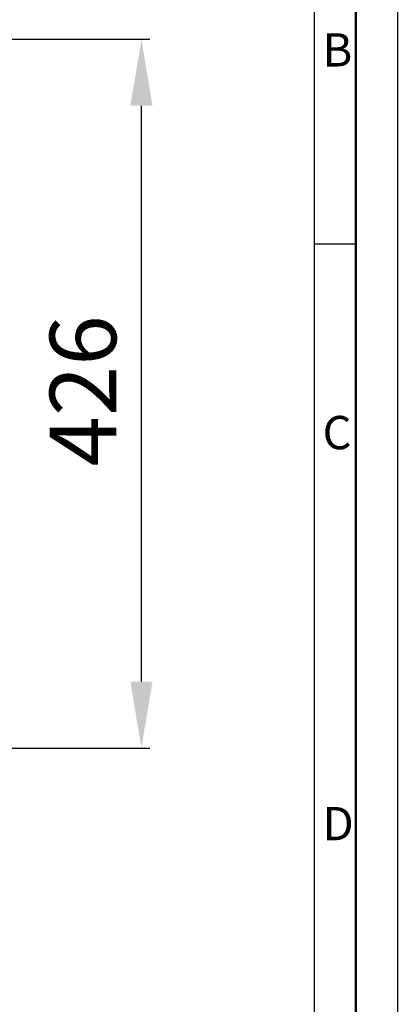
# Model space of a CAD drawing. Units: millimetres. Extents: x 517 to 2617, y -461 to 1395.
# Drawn here: x 2390 to 2617, y 427 to 1018 of the extents above; entities that cross this region are included whole.
import ezdxf

# ---------------------------------------------------------------- set-up
doc = ezdxf.new("R2010")
doc.units = ezdxf.units.MM
doc.header["$LTSCALE"] = 5
for name, color, linetype, lineweight in [('AM_0', 7, 'Continuous', 50), ('AM_5', 3, 'Continuous', 25), ('AM_BOR', 7, 'Continuous', 50)]:
    doc.layers.add(name, color=color, linetype=linetype, lineweight=lineweight)
doc.styles.add('ACDINTS', font='ISOCP.SHX')
doc.styles.get("Standard").update_dxf_attribs({"font": 'ISOCP.SHX'})
doc.dimstyles.new('AM_ISO$0', dxfattribs={"dimtxt": 8, "dimasz": 8, "dimexe": 1, "dimexo": 0, "dimgap": 2, "dimtad": 1, "dimdsep": 46, "dimtxsty": 'Standard', "dimcen": 0, "dimclrd": 256, "dimclre": 256, "dimclrt": 2, "dimadec": 0, "dimazin": 2, "dimtp": 0.1, "dimtm": 0.1, "dimtfac": 0.71, "dimtmove": 0, "dimatfit": 3, "dimfxl": 0, "dimlwd": -1, "dimlwe": -1, "dimarcsym": 0})

# ---------------------------------------------------------------- blocks, each defined once
blk = doc.blocks.new('DIN_A3')
blk.add_line((415, 292), (415, 5))
at = {"layer": 'AM_BOR', "color": 1, "lineweight": 25}
for p, q in [((420, 297), (420, 0)), ((410, 287), (410, 10)), ((415, 194.664), (410, 194.664))]:
    blk.add_line(p, q, dxfattribs=at)
at = {"layer": 'AM_BOR', "color": 1, "lineweight": 25, "style": 'ACDINTS'}
for s, p in [('B', (411, 216)), ('C', (411, 170)), ('D', (411, 123))]:
    blk.add_text(s, height=4, dxfattribs=at).set_placement(p)
blk = doc.blocks.new('*D19')
at = {"layer": 'AM_5', "transparency": 16777216}
for p, q in [((2227.73, 1006.69), (2468.19, 1006.69)), ((2463.19, 620.69), (2463.19, 966.69)), ((2270.31, 580.69), (2468.19, 580.69))]:
    blk.add_line(p, q, dxfattribs=at)
for points in [[(2456.53, 966.69), (2469.86, 966.69), (2463.19, 1006.69)], [(2456.53, 620.69), (2469.86, 620.69), (2463.19, 580.69)]]:
    blk.add_solid(points, dxfattribs=at)
at = {"layer": 'Defpoints', "color": 0, "transparency": 16777216}
for p in [(2227.73, 1006.69), (2463.19, 1006.69), (2270.31, 580.69)]:
    blk.add_point(p, dxfattribs=at)
at = {"layer": 'AM_5', "color": 2, "transparency": 16777216, "insert": (2433.19, 795.39), "char_height": 40, "attachment_point": 5, "rotation": 90}
blk.add_mtext('426', dxfattribs=at)

msp = doc.modelspace()

# ---------------------------------------------------------------- block references
at = {"layer": 'AM_0', "lineweight": 0, "xscale": 5, "yscale": 5, "zscale": 5}
msp.add_blockref('DIN_A3', (517.187, -89.676), dxfattribs=at)

# ---------------------------------------------------------------- dimensions: what is measured, and where the dimension line sits
at = {"layer": 'AM_5'}
dim = msp.add_linear_dim(base=(2463.195, 1006.692), p1=(2270.307, 580.692), p2=(2227.73, 1006.692), angle=90, dimstyle='AM_ISO$0', override={"dimscale": 5}, dxfattribs=at)
dim.commit()
dim.dimension.update_dxf_attribs({"geometry": '*D19', "text_midpoint": (2463.195, 795.393), "dimtype": 160})

doc.saveas('drawing.dxf')
